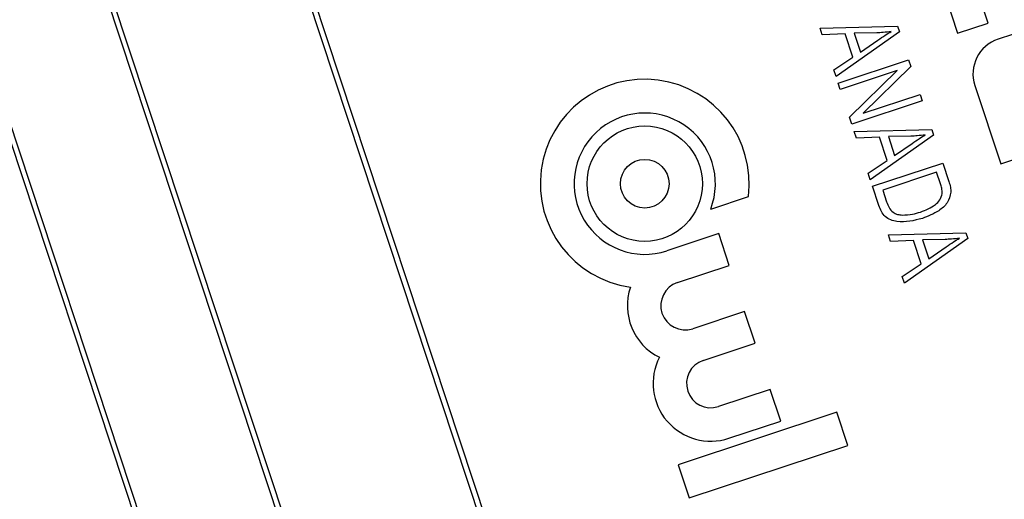
# Model space of a CAD drawing. Units: inches. Extents: x 4 to 84, y 4 to 63.
# Drawn here: x 27.1 to 28, y 51.5 to 52 of the extents above; entities that cross this region are included whole.
import ezdxf

# ---------------------------------------------------------------- set-up
doc = ezdxf.new("R2010")
doc.units = ezdxf.units.IN
doc.header["$LTSCALE"] = 8
doc.header["$MEASUREMENT"] = 0
doc.layers.add('FORMAT', color=7, linetype='Continuous')
doc.styles.add('SLDTEXTSTYLE0', font='TXT', dxfattribs={"width": 0.75})
doc.dimstyles.new('SLDDIMSTYLE0', dxfattribs={"dimtxt": 0.666667, "dimasz": 0.44, "dimexe": 0, "dimexo": 0.0625, "dimgap": 0.166667, "dimtad": 0, "dimtih": 1, "dimtoh": 1, "dimdec": 6, "dimrnd": 1e-09, "dimzin": 12, "dimdsep": 46, "dimlunit": 5, "dimtxsty": 'SLDTEXTSTYLE0', "dimsah": 1, "dimcen": 0.09, "dimadec": 0, "dimazin": 3, "dimtfac": 1, "dimtdec": 3, "dimtofl": 0, "dimtmove": 0, "dimatfit": 3, "dimfxl": 0, "dimfrac": 2, "dimtolj": 1, "dimtzin": 12, "dimarcsym": 0})
doc.dimstyles.new('SLDDIMSTYLE2', dxfattribs={"dimtxt": 0.666667, "dimasz": 0.44, "dimexe": 0, "dimexo": 0.0625, "dimgap": 0.166667, "dimtad": 0, "dimtih": 1, "dimtoh": 1, "dimdec": 3, "dimrnd": 1e-09, "dimzin": 12, "dimdsep": 46, "dimlunit": 5, "dimtxsty": 'SLDTEXTSTYLE0', "dimsah": 1, "dimcen": 0, "dimadec": 0, "dimazin": 3, "dimtfac": 1, "dimtdec": 3, "dimtofl": 0, "dimtmove": 0, "dimatfit": 3, "dimfxl": 0, "dimfrac": 2, "dimtolj": 1, "dimtzin": 12, "dimarcsym": 0})

# ---------------------------------------------------------------- blocks, each defined once
blk = doc.blocks.new('_D_5')
at = {"layer": 'FORMAT'}
for p, q in [((17.94662, 45.13838), (15.07335, 42.26511)), ((11.14489, 43.32436), (10.94211, 43.32436)), ((10.94211, 43.32436), (10.94211, 42.26511)), ((12.62267, 43.32436), (12.82544, 43.32436)), ((12.82544, 43.32436), (12.82544, 42.26511)), ((10.94211, 42.26511), (11.14489, 42.26511)), ((12.82544, 42.26511), (12.62267, 42.26511)), ((15.07335, 42.26511), (14.07335, 42.26511))]:
    blk.add_line(p, q, dxfattribs=at)
blk.add_solid([(17.94662, 45.13838), (17.56478, 44.89797), (17.70621, 44.75654)], dxfattribs=at)
at = {"layer": 'FORMAT', "char_height": 0.666667, "attachment_point": 1, "style": 'SLDTEXTSTYLE0'}
for s, insert in [('341', (11.14489, 43.12448)), ('13 7/16"', (10.70051, 41.93004)), ('%%c', (9.69421, 41.93004))]:
    blk.add_mtext(s, dxfattribs=dict(at, insert=insert))
blk = doc.blocks.new('_D_6')
at = {"layer": 'FORMAT'}
for p, q in [((22.99571, 60.72251), (22.79294, 60.72251)), ((22.79294, 60.72251), (22.79294, 59.66325)), ((24.47349, 60.72251), (24.67627, 60.72251)), ((24.67627, 60.72251), (24.67627, 59.66325)), ((15.97875, 50.28926), (15.97875, 60.31603)), ((31.49046, 50.16836), (31.49046, 60.31603)), ((15.97875, 59.81603), (20.72907, 59.81603)), ((31.49046, 59.81603), (26.74014, 59.81603)), ((22.79294, 59.66325), (22.99571, 59.66325)), ((24.67627, 59.66325), (24.47349, 59.66325))]:
    blk.add_line(p, q, dxfattribs=at)
for centre, start, end in [((24.02164, 59.74844), 153.43495, 206.56505), ((23.44757, 59.74844), 333.43495, 26.56505)]:
    blk.add_arc(centre, 2.48038, start, end, dxfattribs=at)
for points in [[(15.97875, 59.81603), (16.41875, 59.71603), (16.41875, 59.91603)], [(31.49046, 59.81603), (31.05046, 59.91603), (31.05046, 59.71603)]]:
    blk.add_solid(points, dxfattribs=at)
at = {"layer": 'FORMAT', "char_height": 0.666667, "attachment_point": 1, "style": 'SLDTEXTSTYLE0'}
for s, insert in [('394', (22.99571, 60.52263)), ('15 1/2"', (22.29448, 59.49856))]:
    blk.add_mtext(s, dxfattribs=dict(at, insert=insert))

msp = doc.modelspace()

# ---------------------------------------------------------------- linework, layer by layer
at = {"color": 7, "linetype": 'Continuous', "lineweight": 25}
for p, q in [((27.9728333, 50.1646827), (27.096752, 52.8135658)), ((27.9791505, 50.1615057), (27.0999291, 52.8198829)), ((26.9219127, 52.7610065), (27.8011342, 50.1026292)), ((26.9282299, 52.7578294), (27.8043112, 50.1089464)), ((27.6824566, 50.0633783), (26.8032352, 52.7217555)), ((27.6761395, 50.0665553), (26.8000581, 52.7154384)), ((27.9492201, 52.0771174), (27.9766958, 51.9940431)), ((28.0057718, 52.0036596), (27.9824175, 52.0742727)), ((27.8454289, 51.9989067), (27.9193899, 52.0006913)), ((27.8475531, 51.992484), (27.8454289, 51.9989067)), ((27.9193899, 52.0006913), (27.9211623, 51.9953322)), ((27.9766958, 51.9940431), (28.0057718, 52.0036596)), ((28.0652652, 52.0049039), (28.0154207, 51.9884185)), ((27.8694661, 51.9935591), (27.8475531, 51.992484)), ((27.9211623, 51.9953322), (27.860727, 51.9526519)), ((27.8768355, 51.9712772), (27.8694661, 51.9935591)), ((27.8995814, 51.9944425), (27.8780423, 51.9939751)), ((27.8780423, 51.9939751), (27.8839685, 51.9760568)), ((27.8839685, 51.9760568), (27.9006688, 51.9874953)), ((27.8586028, 51.9590747), (27.8768355, 51.9712772)), ((27.8627476, 51.9465428), (27.9299479, 51.9687684)), ((27.9299479, 51.9687684), (27.9321083, 51.9622365)), ((27.860727, 51.9526519), (27.8586028, 51.9590747)), ((27.918932, 51.9583476), (27.8647681, 51.9404337)), ((27.8735627, 51.9138426), (27.918932, 51.9583476)), ((27.9321083, 51.9622365), (27.8866707, 51.9176635)), ((27.8647681, 51.9404337), (27.8627476, 51.9465428)), ((27.9931812, 51.9441985), (28.0179093, 51.8694317)), ((27.8866707, 51.9176635), (27.9409164, 51.9356046)), ((27.9409164, 51.9356046), (27.9429369, 51.9294954)), ((27.9429369, 51.9294954), (27.8757365, 51.9072698)), ((27.8757365, 51.9072698), (27.8735627, 51.9138426)), ((27.8780457, 51.900288), (27.9520067, 51.9020725)), ((27.9520067, 51.9020725), (27.9537791, 51.8967134)), ((27.8801699, 51.8938652), (27.8780457, 51.900288)), ((27.9020829, 51.8949404), (27.8801699, 51.8938652)), ((27.9537791, 51.8967134), (27.8933438, 51.8540332)), ((27.9094523, 51.8726584), (27.9020829, 51.8949404)), ((27.9321982, 51.8958237), (27.9106591, 51.8953563)), ((27.9106591, 51.8953563), (27.9165853, 51.877438)), ((27.9165853, 51.877438), (27.9332856, 51.8888765)), ((28.0179093, 51.8694317), (28.0469853, 51.8790482)), ((27.8912196, 51.8604559), (27.9094523, 51.8726584)), ((27.8953643, 51.847924), (27.9625647, 51.8701496)), ((27.9625647, 51.8701496), (27.9683511, 51.8526541)), ((27.8933438, 51.8540332), (27.8912196, 51.8604559)), ((27.9567307, 51.8614427), (27.9052394, 51.8444127)), ((27.9604154, 51.8503017), (27.9567307, 51.8614427)), ((27.9014123, 51.8296376), (27.8953643, 51.847924)), ((27.7410095, 51.8261902), (27.7770207, 51.8381004)), ((27.9052394, 51.8444127), (27.9089828, 51.8330945)), ((27.7487509, 51.8027839), (27.699261, 51.7864158)), ((27.7587691, 51.7724933), (27.7487509, 51.8027839)), ((27.9106625, 51.8016692), (27.9846235, 51.8034538)), ((27.9127867, 51.7952465), (27.9106625, 51.8016692)), ((27.9846235, 51.8034538), (27.9863959, 51.7980947)), ((27.9346997, 51.7963216), (27.9127867, 51.7952465)), ((27.9863959, 51.7980947), (27.9259606, 51.7554144)), ((27.9420691, 51.7740397), (27.9346997, 51.7963216)), ((27.964815, 51.797205), (27.9432759, 51.7967376)), ((27.9432759, 51.7967376), (27.9492021, 51.7788193)), ((27.9492021, 51.7788193), (27.9659024, 51.7902578)), ((27.7092792, 51.7561252), (27.7587691, 51.7724933)), ((27.9238364, 51.7618372), (27.9420691, 51.7740397)), ((27.9259606, 51.7554144), (27.9238364, 51.7618372)), ((27.773341, 51.7284342), (27.7238511, 51.7120662)), ((27.7833592, 51.6981437), (27.773341, 51.7284342)), ((27.7338693, 51.6817756), (27.7833592, 51.6981437)), ((27.7979311, 51.6540846), (27.7484412, 51.6377165)), ((27.8079493, 51.623794), (27.7979311, 51.6540846)), ((27.8613141, 51.6322775), (27.7098546, 51.5821843)), ((27.8717973, 51.6005809), (27.8613141, 51.6322775)), ((27.7584594, 51.6074259), (27.8079493, 51.623794)), ((27.7203378, 51.5504878), (27.8717973, 51.6005809)), ((27.7098546, 51.5821843), (27.7203378, 51.5504878))]:
    msp.add_line(p, q, dxfattribs=at)
for radius in [0.0551074, 0.0232031]:
    msp.add_circle((27.6780862, 51.8504391), radius, dxfattribs=at)
for centre, radius, start, end in [((28.0264109, 51.9551888), 0.035, 108.3009172, 198.3009172), ((27.6780862, 51.8504391), 0.0997009, 352.8910364, 262.0762641), ((22.6974955, 49.8892552), 6.71875, 283.83390314, 17.7679313), ((27.6780862, 51.8504391), 0.0674341, 338.9247818, 288.3009172), ((27.7165652, 51.7340957), 0.0551074, 161.3809575, 243.5786712), ((27.7165652, 51.7340957), 0.0232031, 108.3009172, 288.3009172), ((27.7411553, 51.659746), 0.0551074, 153.0231632, 288.3009172), ((27.7411553, 51.659746), 0.0232031, 108.3009172, 288.3009172)]:
    msp.add_arc(centre, radius, start, end, dxfattribs=at)
for points, knots in [([(27.9132829, 51.9956913), (27.9107357, 51.9953397), (27.906187, 51.994712), (27.9015998, 51.9945248), (27.8995814, 51.9944425)], [0, 0, 0, 0, 0.55997645, 1, 1, 1, 1]), ([(27.9006688, 51.9874953), (27.9029879, 51.9890802), (27.9071291, 51.9919103), (27.9114026, 51.994536), (27.9132829, 51.9956913)], [0, 0, 0, 0, 0.560009185, 1, 1, 1, 1]), ([(27.9458997, 51.8970725), (27.9433525, 51.896721), (27.9388038, 51.8960932), (27.9342166, 51.8959061), (27.9321982, 51.8958237)], [0, 0, 0, 0, 0.559976449, 1, 1, 1, 1]), ([(27.9332856, 51.8888765), (27.9356047, 51.8904614), (27.9397459, 51.8932915), (27.9440194, 51.8959172), (27.9458997, 51.8970725)], [0, 0, 0, 0, 0.56000918, 1, 1, 1, 1]), ([(27.9620511, 51.8408733), (27.9619803, 51.8426732), (27.9618536, 51.8458933), (27.9608556, 51.8489525), (27.9604154, 51.8503017)], [0, 0, 0, 0, 0.55894934, 1, 1, 1, 1]), ([(27.9683511, 51.8526541), (27.9689559, 51.8507783), (27.970035, 51.8474307), (27.9702684, 51.8439256), (27.970371, 51.8423845)], [0, 0, 0, 0, 0.56035443, 1, 1, 1, 1]), ([(27.9412626, 51.8234082), (27.9462652, 51.8253177), (27.9532378, 51.8279791), (27.9601804, 51.8348401), (27.9614289, 51.8388667), (27.9620511, 51.8408733)], [0, 0, 0, 0, 0.56024243, 0.78085804, 1, 1, 1, 1]), ([(27.970371, 51.8423845), (27.969455, 51.8388086), (27.967613, 51.8316182), (27.9572288, 51.8228336), (27.9485146, 51.8193791), (27.9431876, 51.8172675)], [0, 0, 0, 0, 0.27774411, 0.55849333, 1, 1, 1, 1]), ([(27.9431876, 51.8172675), (27.9350508, 51.8152311), (27.9248654, 51.8126822), (27.9128079, 51.8155798), (27.9055514, 51.8199172), (27.9030663, 51.8257532), (27.9014123, 51.8296376)], [0, 0, 0, 0, 0.49948223, 0.62522715, 0.75056113, 1, 1, 1, 1]), ([(27.9089828, 51.8330945), (27.9096717, 51.8312339), (27.9110454, 51.8275242), (27.9145793, 51.8230514), (27.9193464, 51.8209029), (27.9224541, 51.8206349), (27.9240099, 51.8205008)], [0, 0, 0, 0, 0.28072464, 0.55973514, 0.77957401, 1, 1, 1, 1]), ([(27.9240099, 51.8205008), (27.9272992, 51.820646), (27.9331772, 51.8209054), (27.9387905, 51.8226429), (27.9412626, 51.8234082)], [0, 0, 0, 0, 0.55959991, 1, 1, 1, 1]), ([(27.9785164, 51.7984537), (27.9759693, 51.7981022), (27.9714206, 51.7974745), (27.9668334, 51.7972873), (27.964815, 51.797205)], [0, 0, 0, 0, 0.55997645, 1, 1, 1, 1]), ([(27.9659024, 51.7902578), (27.9682215, 51.7918427), (27.9723627, 51.7946728), (27.9766362, 51.7972985), (27.9785164, 51.7984537)], [0, 0, 0, 0, 0.56000918, 1, 1, 1, 1])]:
    msp.add_open_spline(points, degree=3, knots=knots, dxfattribs=at)

# ---------------------------------------------------------------- dimensions: what is measured, and where the dimension line sits
at = {"layer": 'FORMAT'}
dim = msp.add_linear_dim(base=(31.4904615, 59.8160305), p1=(15.9787455, 49.8892552), p2=(31.4904615, 51.8892552), text='(<>)', dimstyle='SLDDIMSTYLE0', dxfattribs=at)
dim.commit()
dim.dimension.update_dxf_attribs({"geometry": '_D_6', "text_midpoint": (23.7346035, 59.8160305), "dimtype": 160})
dim = msp.add_diameter_dim_2p(p1=(27.4483692, 54.6401289), p2=(17.9466218, 45.1383816), dimstyle='SLDDIMSTYLE2', dxfattribs=at)
dim.commit()
dim.dimension.update_dxf_attribs({"geometry": '_D_5', "text_midpoint": (11.8837776, 42.2651052), "dimtype": 163})

doc.saveas('drawing.dxf')
